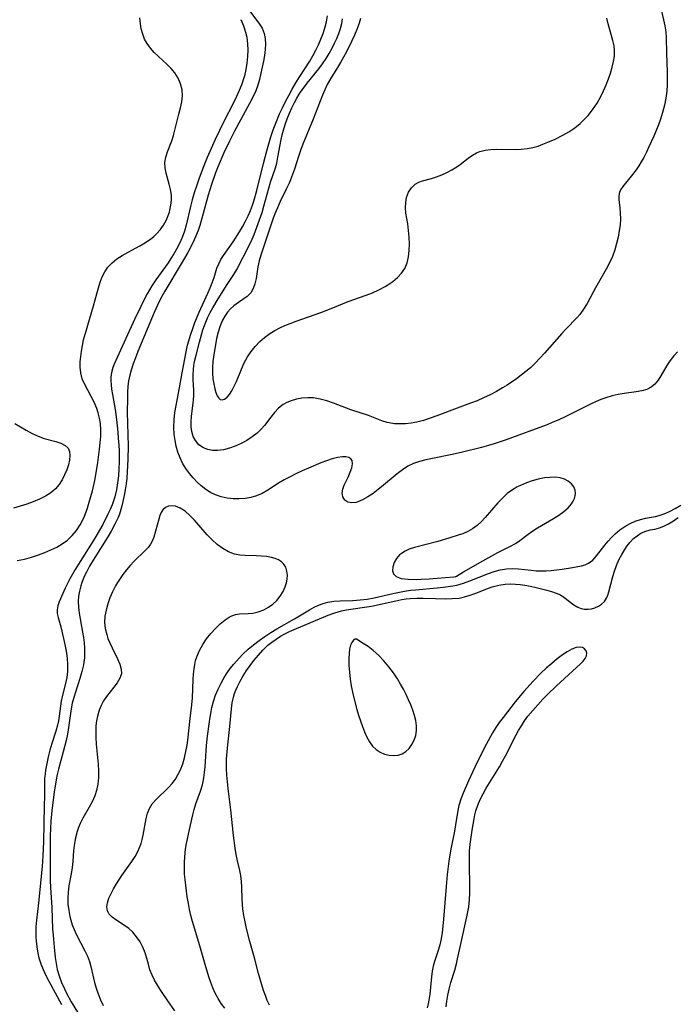
# Model space of a CAD drawing. Extents: x 1786150 to 1794352, y 2748201 to 2756403.
# Drawn here: x 1788187 to 1788361, y 2750409 to 2750670 of the extents above; entities that cross this region are included whole.
import ezdxf

# ---------------------------------------------------------------- set-up
doc = ezdxf.new("R2010")
doc.units = 0

msp = doc.modelspace()

# ---------------------------------------------------------------- linework, layer by layer
at = {"layer": 'Unknown_Line_Type', "color": 0}
for points in [[(1788245.43, 2750675.23, 44), (1788250.03, 2750669.02, 44), (1788250.84, 2750667.7, 44), (1788251.43, 2750666.31, 44), (1788251.71, 2750664.95, 44), (1788251.78, 2750663.52, 44), (1788251.69, 2750662.04, 44), (1788251.49, 2750660.51, 44), (1788251.22, 2750658.96, 44), (1788250.53, 2750655.77, 44), (1788250.13, 2750654.16, 44), (1788249.69, 2750652.65, 44), (1788249.17, 2750651.17, 44), (1788248.42, 2750649.45, 44), (1788247.56, 2750647.76, 44), (1788243.52, 2750640.42, 44), (1788242.19, 2750637.81, 44), (1788240.75, 2750634.75, 44), (1788239.23, 2750631.22, 44), (1788238.53, 2750629.44, 44), (1788237.43, 2750626.37, 44), (1788236.55, 2750623.47, 44), (1788235.25, 2750618.62, 44), (1788234.33, 2750615.45, 44), (1788233.9, 2750614.15, 44), (1788233.26, 2750612.51, 44), (1788232.52, 2750610.9, 44), (1788231.16, 2750608.3, 44), (1788229.45, 2750605.32, 44), (1788225.13, 2750598.14, 44), (1788224.39, 2750596.83, 44), (1788223.65, 2750595.4, 44), (1788222.32, 2750592.47, 44), (1788217.99, 2750582.15, 44), (1788217.34, 2750580.49, 44), (1788216.75, 2750578.83, 44), (1788216.22, 2750577.17, 44), (1788215.77, 2750575.51, 44), (1788215.53, 2750574.36, 44), (1788215.35, 2750572.88, 44), (1788215.25, 2750571.38, 44), (1788215.19, 2750569.64, 44), (1788215.17, 2750566.09, 44), (1788215.37, 2750557.03, 44), (1788215.33, 2750553.64, 44), (1788215.17, 2750550.28, 44), (1788215.03, 2750548.62, 44), (1788214.87, 2750547.06, 44), (1788214.65, 2750545.53, 44), (1788214.37, 2750543.96, 44), (1788214.03, 2750542.42, 44), (1788213.65, 2750540.93, 44), (1788213.1, 2750539.1, 44), (1788212.72, 2750538.15, 44), (1788211.88, 2750536.41, 44), (1788210.89, 2750534.59, 44), (1788209.99, 2750533.07, 44), (1788206.13, 2750526.89, 44), (1788205.2, 2750525.31, 44), (1788204.34, 2750523.72, 44), (1788203.89, 2750522.78, 44), (1788203.47, 2750521.83, 44), (1788203.13, 2750520.95, 44), (1788202.84, 2750520.06, 44), (1788202.49, 2750518.71, 44), (1788202.27, 2750517.33, 44), (1788202.19, 2750515.91, 44), (1788202.26, 2750514.4, 44), (1788202.46, 2750512.88, 44), (1788203.36, 2750507.85, 44), (1788203.58, 2750506.42, 44), (1788203.75, 2750504.99, 44), (1788203.86, 2750503.56, 44), (1788203.88, 2750502.29, 44), (1788203.82, 2750501.03, 44), (1788203.55, 2750499.19, 44), (1788203.12, 2750497.37, 44), (1788202.59, 2750495.55, 44), (1788201.42, 2750491.94, 44), (1788201, 2750490.55, 44), (1788200.62, 2750489.04, 44), (1788200.31, 2750487.51, 44), (1788199.6, 2750482.57, 44), (1788199.33, 2750480.86, 44), (1788198.99, 2750479.16, 44), (1788198.21, 2750476.1, 44), (1788196.97, 2750471.54, 44), (1788196.62, 2750470.13, 44), (1788196.32, 2750468.71, 44), (1788195.8, 2750465.45, 44), (1788195.2, 2750460.64, 44), (1788194.94, 2750457.81, 44), (1788194.82, 2750455.86, 44), (1788194.75, 2750453.9, 44), (1788194.73, 2750452.3, 44), (1788194.76, 2750442.1, 44), (1788194.82, 2750440.24, 44), (1788195.2, 2750434.89, 44), (1788195.41, 2750429.24, 44), (1788195.51, 2750427.62, 44), (1788195.8, 2750424.4, 44), (1788196.1, 2750421.7, 44), (1788196.31, 2750420.1, 44), (1788196.6, 2750418.52, 44), (1788197.11, 2750416.8, 44), (1788197.76, 2750415.1, 44), (1788198.52, 2750413.42, 44), (1788199.02, 2750412.42, 44), (1788200.35, 2750409.97, 44), (1788202.93, 2750405.62, 44)], [(1788356.54, 2750672.25, 46), (1788357.14, 2750669.92, 46), (1788357.45, 2750668.36, 46), (1788357.68, 2750666.76, 46), (1788357.81, 2750665.13, 46), (1788357.86, 2750661.1, 46), (1788358.05, 2750656.08, 46), (1788358.08, 2750654.41, 46), (1788358.06, 2750652.75, 46), (1788357.96, 2750651.08, 46), (1788357.71, 2750649.18, 46), (1788357.35, 2750647.3, 46), (1788356.88, 2750645.43, 46), (1788356.3, 2750643.6, 46), (1788355.74, 2750642.09, 46), (1788354.53, 2750639.14, 46), (1788353.26, 2750636.27, 46), (1788352.58, 2750634.87, 46), (1788351.87, 2750633.51, 46), (1788351.22, 2750632.37, 46), (1788350.54, 2750631.27, 46), (1788349.84, 2750630.22, 46), (1788348.91, 2750628.95, 46), (1788346.35, 2750625.84, 46), (1788345.73, 2750624.89, 46), (1788345.35, 2750623.94, 46), (1788345.26, 2750623.17, 46), (1788345.31, 2750622.37, 46), (1788345.57, 2750620.17, 46), (1788345.67, 2750618.73, 46), (1788345.7, 2750617.21, 46), (1788345.61, 2750615.64, 46), (1788345.39, 2750614.12, 46), (1788345.06, 2750612.43, 46), (1788344.67, 2750610.72, 46), (1788344.18, 2750609, 46), (1788343.56, 2750607.31, 46), (1788342.79, 2750605.6, 46), (1788341.91, 2750603.92, 46), (1788339.06, 2750598.97, 46), (1788336.86, 2750594.87, 46), (1788335.94, 2750593.32, 46), (1788334.93, 2750591.9, 46), (1788334.15, 2750591.02, 46), (1788331.34, 2750588.14, 46), (1788330.2, 2750586.9, 46), (1788325.6, 2750581.65, 46), (1788324.41, 2750580.34, 46), (1788323.17, 2750579.07, 46), (1788321.89, 2750577.84, 46), (1788320.69, 2750576.81, 46), (1788319.45, 2750575.83, 46), (1788318.18, 2750574.89, 46), (1788315.7, 2750573.22, 46), (1788314.51, 2750572.49, 46), (1788312.87, 2750571.54, 46), (1788311.19, 2750570.66, 46), (1788309.49, 2750569.84, 46), (1788307.75, 2750569.09, 46), (1788305.99, 2750568.41, 46), (1788302.45, 2750567.13, 46), (1788297.11, 2750565.09, 46), (1788295.35, 2750564.45, 46), (1788293.59, 2750563.88, 46), (1788291.82, 2750563.43, 46), (1788290.32, 2750563.17, 46), (1788288.83, 2750563.01, 46), (1788287.36, 2750562.96, 46), (1788285.92, 2750563.02, 46), (1788284.53, 2750563.21, 46), (1788283.95, 2750563.33, 46), (1788282.51, 2750563.77, 46), (1788279.03, 2750565.16, 46), (1788274.37, 2750566.67, 46), (1788269.72, 2750568.43, 46), (1788267.97, 2750569.04, 46), (1788266.21, 2750569.53, 46), (1788264.46, 2750569.83, 46), (1788262.93, 2750569.88, 46), (1788261.41, 2750569.75, 46), (1788259.93, 2750569.47, 46), (1788258.52, 2750569.06, 46), (1788257.42, 2750568.63, 46), (1788256.41, 2750568.08, 46), (1788255.24, 2750567.15, 46), (1788254.17, 2750566.02, 46), (1788253.17, 2750564.78, 46), (1788251.46, 2750562.56, 46), (1788250.69, 2750561.67, 46), (1788249.51, 2750560.54, 46), (1788248.2, 2750559.51, 46), (1788246.8, 2750558.59, 46), (1788245.32, 2750557.78, 46), (1788243.77, 2750557.07, 46), (1788242.19, 2750556.51, 46), (1788240.61, 2750556.11, 46), (1788239.05, 2750555.91, 46), (1788237.73, 2750555.93, 46), (1788236.48, 2750556.15, 46), (1788235.33, 2750556.58, 46), (1788234.14, 2750557.41, 46), (1788233.2, 2750558.53, 46), (1788232.62, 2750559.66, 46), (1788232.24, 2750560.92, 46), (1788232.07, 2750562.2, 46), (1788232.05, 2750563.54, 46), (1788232.15, 2750564.95, 46), (1788232.72, 2750569.23, 46), (1788232.81, 2750570.58, 46), (1788232.79, 2750571.92, 46), (1788232.62, 2750574.6, 46), (1788232.59, 2750575.95, 46), (1788232.66, 2750577.36, 46), (1788232.78, 2750578.41, 46), (1788232.95, 2750579.45, 46), (1788233.36, 2750581.19, 46), (1788234.32, 2750584.63, 46), (1788235.17, 2750587.85, 46), (1788235.58, 2750589.04, 46), (1788236.5, 2750591.19, 46), (1788237.14, 2750592.44, 46), (1788237.82, 2750593.67, 46), (1788239.26, 2750596.08, 46), (1788240.73, 2750598.45, 46), (1788241.46, 2750599.58, 46), (1788243.41, 2750602.47, 46), (1788244.16, 2750603.81, 46), (1788247.51, 2750610.38, 46), (1788248.21, 2750611.89, 46), (1788248.72, 2750613.11, 46), (1788249.84, 2750615.99, 46), (1788250.84, 2750618.94, 46), (1788251.33, 2750620.57, 46), (1788253.1, 2750626.91, 46), (1788254.36, 2750630.79, 46), (1788254.72, 2750632.02, 46), (1788255.06, 2750633.53, 46), (1788255.87, 2750638.22, 46), (1788256.15, 2750639.49, 46), (1788256.49, 2750640.76, 46), (1788256.96, 2750642.26, 46), (1788257.49, 2750643.74, 46), (1788258.07, 2750645.21, 46), (1788258.72, 2750646.65, 46), (1788259.43, 2750648.07, 46), (1788260.03, 2750649.15, 46), (1788260.67, 2750650.21, 46), (1788261.22, 2750651.04, 46), (1788261.79, 2750651.85, 46), (1788262.79, 2750653.16, 46), (1788265.9, 2750656.99, 46), (1788266.88, 2750658.31, 46), (1788267.77, 2750659.65, 46), (1788268.6, 2750661.02, 46), (1788269.36, 2750662.42, 46), (1788270, 2750663.72, 46), (1788270.6, 2750665.03, 46), (1788271.13, 2750666.35, 46), (1788271.59, 2750667.67, 46), (1788271.94, 2750668.93, 46), (1788272.18, 2750670.19, 46)], [(1788186.02, 2750526.77, 48), (1788187.93, 2750527.17, 48), (1788189.81, 2750527.68, 48), (1788191.66, 2750528.28, 48), (1788193.32, 2750528.9, 48), (1788194.94, 2750529.58, 48), (1788196.49, 2750530.34, 48), (1788197.96, 2750531.2, 48), (1788199.32, 2750532.18, 48), (1788200.59, 2750533.38, 48), (1788201.71, 2750534.73, 48), (1788202.68, 2750536.2, 48), (1788203.29, 2750537.35, 48), (1788203.83, 2750538.55, 48), (1788204.52, 2750540.37, 48), (1788205.12, 2750542.23, 48), (1788205.96, 2750545.28, 48), (1788206.54, 2750547.96, 48), (1788206.81, 2750549.48, 48), (1788207.34, 2750552.77, 48), (1788207.83, 2750556.25, 48), (1788208.01, 2750557.98, 48), (1788208.13, 2750559.7, 48), (1788208.16, 2750561.39, 48), (1788208.06, 2750563.06, 48), (1788207.84, 2750564.5, 48), (1788207.5, 2750565.9, 48), (1788207.12, 2750567.05, 48), (1788206.4, 2750568.69, 48), (1788203.93, 2750573.37, 48), (1788203.27, 2750574.91, 48), (1788202.85, 2750576.47, 48), (1788202.71, 2750577.99, 48), (1788202.73, 2750579.36, 48), (1788202.84, 2750580.78, 48), (1788203.03, 2750582.23, 48), (1788203.29, 2750583.71, 48), (1788203.61, 2750585.2, 48), (1788204.08, 2750586.98, 48), (1788206.22, 2750594.18, 48), (1788207.51, 2750598.94, 48), (1788207.98, 2750600.46, 48), (1788208.54, 2750601.9, 48), (1788209.21, 2750603.25, 48), (1788210.03, 2750604.47, 48), (1788211.14, 2750605.62, 48), (1788212.44, 2750606.63, 48), (1788213.86, 2750607.54, 48), (1788215.37, 2750608.4, 48), (1788218.45, 2750610.07, 48), (1788219.95, 2750610.95, 48), (1788221.36, 2750611.92, 48), (1788222.23, 2750612.61, 48), (1788223.02, 2750613.36, 48), (1788223.88, 2750614.34, 48), (1788224.73, 2750615.53, 48), (1788225.45, 2750616.79, 48), (1788226.03, 2750618.11, 48), (1788226.32, 2750618.99, 48), (1788226.47, 2750619.58, 48), (1788226.73, 2750620.88, 48), (1788226.86, 2750622.19, 48), (1788226.85, 2750623.49, 48), (1788226.63, 2750624.99, 48), (1788226.26, 2750626.46, 48), (1788225.47, 2750629.34, 48), (1788225.2, 2750630.75, 48), (1788225.15, 2750632.13, 48), (1788225.39, 2750633.56, 48), (1788225.85, 2750634.98, 48), (1788226.99, 2750637.94, 48), (1788227.42, 2750639.3, 48), (1788227.8, 2750640.71, 48), (1788228.85, 2750644.99, 48), (1788229.29, 2750646.64, 48), (1788229.65, 2750648.25, 48), (1788229.82, 2750649.85, 48), (1788229.68, 2750651.43, 48), (1788229.27, 2750652.98, 48), (1788228.61, 2750654.48, 48), (1788227.73, 2750655.89, 48), (1788226.77, 2750657.04, 48), (1788225.7, 2750658.13, 48), (1788223.43, 2750660.23, 48), (1788222.32, 2750661.3, 48), (1788221.3, 2750662.42, 48), (1788220.41, 2750663.62, 48), (1788219.75, 2750664.85, 48), (1788219.25, 2750666.15, 48), (1788218.87, 2750667.51, 48), (1788218.63, 2750668.91, 48), (1788218.48, 2750670.49, 48)], [(1788245.24, 2750670.03, 46), (1788245.94, 2750668.36, 46), (1788246.5, 2750666.65, 46), (1788246.81, 2750665.36, 46), (1788246.94, 2750664.47, 46), (1788247.02, 2750663.55, 46), (1788247.07, 2750661.88, 46), (1788247, 2750660.19, 46), (1788246.82, 2750658.48, 46), (1788246.54, 2750656.77, 46), (1788246.16, 2750655.08, 46), (1788245.86, 2750654.07, 46), (1788245.45, 2750652.9, 46), (1788244.79, 2750651.25, 46), (1788244.05, 2750649.62, 46), (1788243.26, 2750648, 46), (1788240.76, 2750643.05, 46), (1788238.46, 2750638.28, 46), (1788237.01, 2750635.07, 46), (1788236.31, 2750633.45, 46), (1788235.24, 2750630.86, 46), (1788234.08, 2750627.75, 46), (1788233.46, 2750625.93, 46), (1788232.89, 2750624.1, 46), (1788232.37, 2750622.26, 46), (1788231.93, 2750620.54, 46), (1788230.75, 2750615.54, 46), (1788230.32, 2750613.99, 46), (1788229.71, 2750612.31, 46), (1788229.01, 2750610.76, 46), (1788228.21, 2750609.23, 46), (1788227.5, 2750607.99, 46), (1788226.74, 2750606.77, 46), (1788225.95, 2750605.57, 46), (1788222.73, 2750601.08, 46), (1788221.71, 2750599.54, 46), (1788220.44, 2750597.36, 46), (1788219.56, 2750595.69, 46), (1788218.72, 2750594.01, 46), (1788217.09, 2750590.59, 46), (1788212.92, 2750581.47, 46), (1788211.71, 2750578.74, 46), (1788211.37, 2750577.87, 46), (1788211.07, 2750576.95, 46), (1788210.88, 2750576.01, 46), (1788210.8, 2750575.2, 46), (1788210.81, 2750574.36, 46), (1788210.88, 2750573.28, 46), (1788211.02, 2750572.16, 46), (1788211.25, 2750570.72, 46), (1788211.93, 2750566.74, 46), (1788212.29, 2750564.1, 46), (1788212.65, 2750560.79, 46), (1788212.8, 2750559.12, 46), (1788212.91, 2750557.45, 46), (1788212.98, 2750555.77, 46), (1788212.99, 2750552.97, 46), (1788212.93, 2750551.07, 46), (1788212.81, 2750549.19, 46), (1788212.61, 2750547.32, 46), (1788212.31, 2750545.49, 46), (1788211.9, 2750543.69, 46), (1788211.56, 2750542.59, 46), (1788211.17, 2750541.51, 46), (1788210.62, 2750540.26, 46), (1788210.03, 2750539.02, 46), (1788208.69, 2750536.37, 46), (1788207.84, 2750534.79, 46), (1788206.89, 2750533.17, 46), (1788205.91, 2750531.57, 46), (1788202.22, 2750525.82, 46), (1788201.38, 2750524.44, 46), (1788199.97, 2750521.91, 46), (1788198.74, 2750519.44, 46), (1788197.12, 2750515.85, 46), (1788196.75, 2750514.8, 46), (1788196.57, 2750513.77, 46), (1788196.63, 2750512.77, 46), (1788196.85, 2750511.72, 46), (1788197.55, 2750509.21, 46), (1788198.33, 2750506.18, 46), (1788198.68, 2750504.58, 46), (1788199.01, 2750502.78, 46), (1788199.25, 2750500.97, 46), (1788199.37, 2750499.16, 46), (1788199.33, 2750497.37, 46), (1788199.13, 2750495.79, 46), (1788198.8, 2750494.24, 46), (1788197.93, 2750490.77, 46), (1788197.7, 2750489.55, 46), (1788197.18, 2750485.55, 46), (1788196.98, 2750484.37, 46), (1788196.71, 2750483.19, 46), (1788196.25, 2750481.62, 46), (1788195.21, 2750478.33, 46), (1788194.71, 2750476.59, 46), (1788194.26, 2750474.82, 46), (1788193.87, 2750473.04, 46), (1788193.54, 2750471.25, 46), (1788193.4, 2750470.21, 46), (1788193.3, 2750469.17, 46), (1788193.23, 2750467.6, 46), (1788193.24, 2750464.43, 46), (1788193.21, 2750461.94, 46), (1788192.96, 2750452.28, 46), (1788192.81, 2750448.57, 46), (1788192.6, 2750445.81, 46), (1788191.64, 2750436.19, 46), (1788191.11, 2750431.59, 46), (1788190.97, 2750429.78, 46), (1788190.97, 2750428.12, 46), (1788191, 2750427.13, 46), (1788191.06, 2750426.14, 46), (1788191.23, 2750424.51, 46), (1788191.5, 2750422.88, 46), (1788191.79, 2750421.64, 46), (1788192.29, 2750420.06, 46), (1788192.92, 2750418.5, 46), (1788193.65, 2750416.95, 46), (1788194.43, 2750415.42, 46), (1788197.8, 2750409.29, 46)], [(1788360.85, 2750582.02, 44), (1788359.83, 2750580.98, 44), (1788358.87, 2750579.76, 44), (1788358.01, 2750578.43, 44), (1788356.42, 2750575.71, 44), (1788355.67, 2750574.55, 44), (1788354.85, 2750573.52, 44), (1788353.88, 2750572.69, 44), (1788352.7, 2750572.1, 44), (1788351.35, 2750571.71, 44), (1788349.89, 2750571.46, 44), (1788346.73, 2750571.04, 44), (1788345.12, 2750570.76, 44), (1788343.49, 2750570.38, 44), (1788341.88, 2750569.9, 44), (1788340.5, 2750569.38, 44), (1788339.13, 2750568.79, 44), (1788337.77, 2750568.15, 44), (1788331.09, 2750564.83, 44), (1788329.38, 2750564.04, 44), (1788327.84, 2750563.38, 44), (1788326.27, 2750562.75, 44), (1788323.11, 2750561.56, 44), (1788318.8, 2750560, 44), (1788315.48, 2750558.76, 44), (1788312.3, 2750557.68, 44), (1788310.74, 2750557.2, 44), (1788308.93, 2750556.7, 44), (1788303.92, 2750555.44, 44), (1788301.17, 2750554.82, 44), (1788295.92, 2750553.81, 44), (1788294.21, 2750553.44, 44), (1788292.55, 2750552.99, 44), (1788290.96, 2750552.44, 44), (1788289.44, 2750551.73, 44), (1788288, 2750550.82, 44), (1788286.63, 2750549.76, 44), (1788283.02, 2750546.74, 44), (1788281.62, 2750545.62, 44), (1788280.22, 2750544.57, 44), (1788278.83, 2750543.63, 44), (1788277.47, 2750542.86, 44), (1788276.16, 2750542.31, 44), (1788275.72, 2750542.19, 44), (1788274.54, 2750542.05, 44), (1788273.53, 2750542.25, 44), (1788272.73, 2750542.81, 44), (1788272.22, 2750543.66, 44), (1788272.06, 2750544.68, 44), (1788272.23, 2750545.67, 44), (1788272.61, 2750546.71, 44), (1788273.65, 2750548.89, 44), (1788274.2, 2750550.14, 44), (1788274.6, 2750551.33, 44), (1788274.79, 2750552.4, 44), (1788274.66, 2750553.28, 44), (1788274.38, 2750553.69, 44), (1788273.84, 2750554.06, 44), (1788273.06, 2750554.25, 44), (1788272.12, 2750554.26, 44), (1788270.84, 2750554.06, 44), (1788269.43, 2750553.69, 44), (1788267.92, 2750553.19, 44), (1788266.36, 2750552.61, 44), (1788263.11, 2750551.26, 44), (1788261.45, 2750550.53, 44), (1788259.81, 2750549.76, 44), (1788258.25, 2750548.96, 44), (1788256.73, 2750548.12, 44), (1788255.24, 2750547.23, 44), (1788252.33, 2750545.39, 44), (1788250.87, 2750544.57, 44), (1788249.38, 2750543.91, 44), (1788247.87, 2750543.47, 44), (1788246.33, 2750543.21, 44), (1788244.75, 2750543.11, 44), (1788243.16, 2750543.15, 44), (1788241.59, 2750543.33, 44), (1788240.04, 2750543.66, 44), (1788238.55, 2750544.16, 44), (1788237.23, 2750544.81, 44), (1788235.97, 2750545.61, 44), (1788234.77, 2750546.52, 44), (1788233.64, 2750547.54, 44), (1788232.58, 2750548.65, 44), (1788231.6, 2750549.82, 44), (1788230.65, 2750551.15, 44), (1788229.82, 2750552.56, 44), (1788229.14, 2750554, 44), (1788228.58, 2750555.5, 44), (1788228.14, 2750557.03, 44), (1788227.81, 2750558.6, 44), (1788227.6, 2750560.19, 44), (1788227.52, 2750562.11, 44), (1788227.59, 2750564.03, 44), (1788227.78, 2750565.95, 44), (1788228.07, 2750567.84, 44), (1788229.03, 2750572.55, 44), (1788229.7, 2750576.5, 44), (1788230.74, 2750582, 44), (1788231.14, 2750583.82, 44), (1788231.96, 2750586.7, 44), (1788232.49, 2750588.24, 44), (1788233.08, 2750589.78, 44), (1788234.21, 2750592.5, 44), (1788236.5, 2750597.55, 44), (1788237.1, 2750598.95, 44), (1788237.65, 2750600.34, 44), (1788238.13, 2750601.71, 44), (1788238.9, 2750604.18, 44), (1788239.37, 2750605.35, 44), (1788239.97, 2750606.46, 44), (1788240.68, 2750607.56, 44), (1788243.16, 2750611.12, 44), (1788244.88, 2750613.77, 44), (1788245.71, 2750615.17, 44), (1788246.49, 2750616.61, 44), (1788247.15, 2750618, 44), (1788247.75, 2750619.42, 44), (1788248.29, 2750620.87, 44), (1788248.65, 2750621.93, 44), (1788249.47, 2750624.78, 44), (1788251.25, 2750631.9, 44), (1788252.12, 2750635.28, 44), (1788252.63, 2750637.11, 44), (1788253.19, 2750638.95, 44), (1788253.81, 2750640.78, 44), (1788254.48, 2750642.59, 44), (1788255.47, 2750645, 44), (1788256.23, 2750646.67, 44), (1788257.03, 2750648.31, 44), (1788257.89, 2750649.94, 44), (1788258.78, 2750651.54, 44), (1788259.79, 2750653.24, 44), (1788260.83, 2750654.9, 44), (1788263.46, 2750659.01, 44), (1788264.29, 2750660.44, 44), (1788265.05, 2750661.88, 44), (1788265.76, 2750663.35, 44), (1788266.4, 2750664.82, 44), (1788266.98, 2750666.29, 44), (1788267.58, 2750668.09, 44), (1788267.9, 2750669.38, 44), (1788268.13, 2750670.99, 44)], [(1788276.88, 2750670.26, 48), (1788276.54, 2750669.05, 48), (1788276.11, 2750667.84, 48), (1788275.29, 2750665.85, 48), (1788274.63, 2750664.39, 48), (1788273.19, 2750661.49, 48), (1788271.62, 2750658.64, 48), (1788270.85, 2750657.34, 48), (1788268.98, 2750654.31, 48), (1788268.11, 2750652.77, 48), (1788267.44, 2750651.4, 48), (1788266.84, 2750650, 48), (1788264.34, 2750643.66, 48), (1788261.63, 2750636.98, 48), (1788261.01, 2750635.34, 48), (1788260.45, 2750633.71, 48), (1788259.4, 2750630.39, 48), (1788258.35, 2750627.59, 48), (1788257.99, 2750626.69, 48), (1788257.25, 2750625.07, 48), (1788255.66, 2750621.83, 48), (1788254.89, 2750620.17, 48), (1788254.22, 2750618.54, 48), (1788253.6, 2750616.89, 48), (1788252.51, 2750613.74, 48), (1788250.54, 2750607.67, 48), (1788250.11, 2750606.15, 48), (1788249.77, 2750604.57, 48), (1788249.25, 2750601.49, 48), (1788248.93, 2750600.06, 48), (1788248.5, 2750598.77, 48), (1788247.87, 2750597.66, 48), (1788246.93, 2750596.72, 48), (1788245.79, 2750595.93, 48), (1788244.57, 2750595.14, 48), (1788243.35, 2750594.25, 48), (1788242.46, 2750593.39, 48), (1788241.7, 2750592.5, 48), (1788241.01, 2750591.52, 48), (1788240.4, 2750590.45, 48), (1788239.73, 2750588.9, 48), (1788239.2, 2750587.25, 48), (1788238.79, 2750585.55, 48), (1788237.95, 2750580.7, 48), (1788237.79, 2750579.45, 48), (1788237.7, 2750577.91, 48), (1788237.73, 2750576.4, 48), (1788237.84, 2750574.93, 48), (1788238.04, 2750573.55, 48), (1788238.32, 2750572.28, 48), (1788238.63, 2750571.31, 48), (1788239, 2750570.38, 48), (1788239.36, 2750569.76, 48), (1788239.78, 2750569.4, 48), (1788240.31, 2750569.33, 48), (1788240.93, 2750569.55, 48), (1788241.57, 2750570.02, 48), (1788242.2, 2750570.75, 48), (1788242.8, 2750571.67, 48), (1788243.37, 2750572.74, 48), (1788244.04, 2750574.22, 48), (1788245.38, 2750577.47, 48), (1788246.13, 2750579.12, 48), (1788246.99, 2750580.72, 48), (1788247.95, 2750582.14, 48), (1788249.04, 2750583.48, 48), (1788250.24, 2750584.73, 48), (1788251.53, 2750585.87, 48), (1788252.93, 2750586.9, 48), (1788254.19, 2750587.67, 48), (1788255.51, 2750588.35, 48), (1788256.87, 2750588.97, 48), (1788258.27, 2750589.55, 48), (1788259.88, 2750590.16, 48), (1788266.41, 2750592.44, 48), (1788268.01, 2750593.04, 48), (1788269.58, 2750593.67, 48), (1788273.18, 2750595.2, 48), (1788274.9, 2750595.83, 48), (1788278.39, 2750597.01, 48), (1788280.11, 2750597.69, 48), (1788281.78, 2750598.46, 48), (1788283.39, 2750599.31, 48), (1788284.13, 2750599.75, 48), (1788285.49, 2750600.69, 48), (1788286.72, 2750601.72, 48), (1788287.78, 2750602.86, 48), (1788288.63, 2750604.13, 48), (1788289.24, 2750605.61, 48), (1788289.61, 2750607.21, 48), (1788289.8, 2750608.9, 48), (1788289.85, 2750610.64, 48), (1788289.79, 2750612.4, 48), (1788289.64, 2750614.15, 48), (1788289.41, 2750615.88, 48), (1788288.94, 2750618.76, 48), (1788288.81, 2750620.14, 48), (1788288.86, 2750621.56, 48), (1788289.11, 2750622.91, 48), (1788289.63, 2750624.3, 48), (1788290.38, 2750625.49, 48), (1788291.37, 2750626.42, 48), (1788292.3, 2750626.93, 48), (1788293.34, 2750627.31, 48), (1788295.65, 2750627.95, 48), (1788297.01, 2750628.39, 48), (1788298.39, 2750628.92, 48), (1788299.76, 2750629.53, 48), (1788301.09, 2750630.21, 48), (1788302.37, 2750630.99, 48), (1788303.3, 2750631.64, 48), (1788305.44, 2750633.33, 48), (1788306.51, 2750634.1, 48), (1788307.64, 2750634.75, 48), (1788308.47, 2750635.1, 48), (1788309.88, 2750635.45, 48), (1788311.37, 2750635.63, 48), (1788312.93, 2750635.68, 48), (1788317.8, 2750635.61, 48), (1788319.44, 2750635.66, 48), (1788321.07, 2750635.83, 48), (1788322.5, 2750636.11, 48), (1788323.9, 2750636.52, 48), (1788325.2, 2750636.99, 48), (1788326.48, 2750637.53, 48), (1788328.39, 2750638.38, 48), (1788330.43, 2750639.37, 48), (1788332.05, 2750640.28, 48), (1788333.59, 2750641.32, 48), (1788335.04, 2750642.49, 48), (1788336.12, 2750643.52, 48), (1788337.13, 2750644.63, 48), (1788338.33, 2750646.1, 48), (1788338.95, 2750646.96, 48), (1788339.52, 2750647.85, 48), (1788340.51, 2750649.6, 48), (1788341.25, 2750651.13, 48), (1788341.91, 2750652.7, 48), (1788342.51, 2750654.27, 48), (1788343.04, 2750655.84, 48), (1788343.49, 2750657.39, 48), (1788343.86, 2750658.92, 48), (1788344.09, 2750660.31, 48), (1788344.16, 2750661.69, 48), (1788344.01, 2750663.08, 48), (1788343.69, 2750664.48, 48), (1788342.48, 2750668.83, 48), (1788342.12, 2750670.34, 48)], [(1788185.39, 2750563.03, 48), (1788188.42, 2750561.28, 48), (1788190, 2750560.43, 48), (1788191.62, 2750559.69, 48), (1788193.2, 2750559.13, 48), (1788196.24, 2750558.27, 48), (1788197.58, 2750557.82, 48), (1788198.7, 2750557.26, 48), (1788199.5, 2750556.51, 48), (1788199.89, 2750555.61, 48), (1788199.99, 2750554.55, 48), (1788199.87, 2750553.35, 48), (1788199.58, 2750552.08, 48), (1788199.15, 2750550.77, 48), (1788198.59, 2750549.44, 48), (1788197.92, 2750548.15, 48), (1788197.11, 2750546.92, 48), (1788196.15, 2750545.8, 48), (1788194.9, 2750544.75, 48), (1788193.48, 2750543.85, 48), (1788191.94, 2750543.06, 48), (1788190.3, 2750542.37, 48), (1788188.58, 2750541.74, 48), (1788186.82, 2750541.19, 48), (1788185.02, 2750540.69, 48)], [(1788302.09, 2750522.49, 42), (1788302.31, 2750522.66, 42), (1788304.18, 2750523.8, 42), (1788309.28, 2750526.72, 42), (1788313.25, 2750528.89, 42), (1788316.62, 2750530.62, 42), (1788317.92, 2750531.33, 42), (1788319.09, 2750532.11, 42), (1788321.32, 2750533.79, 42), (1788322.48, 2750534.62, 42), (1788323.79, 2750535.45, 42), (1788327.99, 2750537.89, 42), (1788329.39, 2750538.79, 42), (1788330.69, 2750539.73, 42), (1788331.83, 2750540.73, 42), (1788332.77, 2750541.79, 42), (1788333.21, 2750542.48, 42), (1788333.53, 2750543.19, 42), (1788333.71, 2750543.89, 42), (1788333.78, 2750544.57, 42), (1788333.69, 2750545.44, 42), (1788333.33, 2750546.33, 42), (1788332.71, 2750547.13, 42), (1788331.89, 2750547.81, 42), (1788330.9, 2750548.33, 42), (1788329.71, 2750548.67, 42), (1788328.4, 2750548.82, 42), (1788327.01, 2750548.81, 42), (1788325.58, 2750548.66, 42), (1788323.97, 2750548.33, 42), (1788322.38, 2750547.88, 42), (1788320.8, 2750547.32, 42), (1788319.28, 2750546.69, 42), (1788318.4, 2750546.27, 42), (1788317.55, 2750545.8, 42), (1788316.63, 2750545.19, 42), (1788315.75, 2750544.49, 42), (1788314.5, 2750543.33, 42), (1788313.29, 2750542.08, 42), (1788309.87, 2750538.16, 42), (1788308.84, 2750537.05, 42), (1788307.75, 2750536.05, 42), (1788306.56, 2750535.19, 42), (1788305.29, 2750534.47, 42), (1788303.97, 2750533.89, 42), (1788303.05, 2750533.56, 42), (1788300.3, 2750532.68, 42), (1788297.38, 2750531.84, 42), (1788291.22, 2750530.25, 42), (1788289.76, 2750529.76, 42), (1788288.68, 2750529.27, 42), (1788287.71, 2750528.67, 42), (1788287.25, 2750528.29, 42), (1788286.41, 2750527.33, 42), (1788285.81, 2750526.26, 42), (1788285.47, 2750525.16, 42), (1788285.41, 2750524.1, 42), (1788285.64, 2750523.24, 42), (1788286.31, 2750522.55, 42), (1788287.66, 2750522.06, 42), (1788289.49, 2750521.84, 42), (1788291.64, 2750521.8, 42), (1788293, 2750521.83, 42), (1788295.11, 2750521.94, 42), (1788297.15, 2750522.09, 42), (1788301.59, 2750522.5, 42), (1788302.09, 2750522.52, 42), (1788302.09, 2750522.49, 42)], [(1788240.96, 2750408.27, 44), (1788240.04, 2750409.55, 44), (1788239.2, 2750410.87, 44), (1788238.45, 2750412.23, 44), (1788237.81, 2750413.65, 44), (1788237.25, 2750415.11, 44), (1788236.75, 2750416.6, 44), (1788235.77, 2750419.83, 44), (1788234.36, 2750424.76, 44), (1788232.46, 2750431.19, 44), (1788232.03, 2750432.78, 44), (1788231.64, 2750434.36, 44), (1788231.33, 2750435.95, 44), (1788231.06, 2750437.76, 44), (1788230.49, 2750442.37, 44), (1788230.35, 2750443.78, 44), (1788230.28, 2750445.31, 44), (1788230.28, 2750446.85, 44), (1788230.37, 2750448.39, 44), (1788230.62, 2750450.42, 44), (1788230.88, 2750451.91, 44), (1788231.83, 2750456.41, 44), (1788232.52, 2750459.44, 44), (1788232.9, 2750460.92, 44), (1788233.34, 2750462.37, 44), (1788234.54, 2750465.69, 44), (1788235.06, 2750467.37, 44), (1788235.28, 2750468.3, 44), (1788235.45, 2750469.25, 44), (1788235.64, 2750470.69, 44), (1788235.77, 2750472.17, 44), (1788236.03, 2750476.38, 44), (1788236.14, 2750477.74, 44), (1788236.34, 2750479.58, 44), (1788237.03, 2750484.8, 44), (1788237.26, 2750486.32, 44), (1788237.56, 2750487.84, 44), (1788238.01, 2750489.51, 44), (1788238.56, 2750491.15, 44), (1788239.22, 2750492.76, 44), (1788239.98, 2750494.33, 44), (1788240.83, 2750495.85, 44), (1788241.61, 2750497.04, 44), (1788242.44, 2750498.2, 44), (1788243.33, 2750499.33, 44), (1788244.77, 2750500.98, 44), (1788245.79, 2750502.04, 44), (1788247.16, 2750503.3, 44), (1788248.6, 2750504.5, 44), (1788250.08, 2750505.63, 44), (1788251.61, 2750506.72, 44), (1788253.17, 2750507.76, 44), (1788254.76, 2750508.74, 44), (1788259.4, 2750511.39, 44), (1788263.38, 2750513.73, 44), (1788264.63, 2750514.41, 44), (1788265.81, 2750514.97, 44), (1788267.03, 2750515.43, 44), (1788268.26, 2750515.77, 44), (1788269.85, 2750516.03, 44), (1788271.48, 2750516.13, 44), (1788274.82, 2750516.21, 44), (1788275.82, 2750516.26, 44), (1788276.82, 2750516.35, 44), (1788278.67, 2750516.58, 44), (1788280.52, 2750516.92, 44), (1788285.5, 2750518.04, 44), (1788288.59, 2750518.67, 44), (1788290.14, 2750518.91, 44), (1788291.44, 2750519.05, 44), (1788297.19, 2750519.54, 44), (1788298.74, 2750519.72, 44), (1788301.33, 2750520.08, 44), (1788302.38, 2750520.29, 44), (1788304.13, 2750520.78, 44), (1788305.87, 2750521.41, 44), (1788310.74, 2750523.36, 44), (1788312.32, 2750523.9, 44), (1788313.91, 2750524.33, 44), (1788315.52, 2750524.59, 44), (1788317.13, 2750524.64, 44), (1788318.76, 2750524.55, 44), (1788322.06, 2750524.21, 44), (1788323.39, 2750524.1, 44), (1788324.73, 2750524.05, 44), (1788326.03, 2750524.07, 44), (1788327.33, 2750524.14, 44), (1788328.81, 2750524.29, 44), (1788330.26, 2750524.47, 44), (1788333.03, 2750524.92, 44), (1788335.37, 2750525.38, 44), (1788336.36, 2750525.65, 44), (1788337.25, 2750526.06, 44), (1788338.36, 2750526.92, 44), (1788339.37, 2750528.04, 44), (1788341.58, 2750530.88, 44), (1788342.43, 2750531.92, 44), (1788343.33, 2750532.92, 44), (1788344.29, 2750533.87, 44), (1788345.55, 2750534.91, 44), (1788346.89, 2750535.82, 44), (1788348.29, 2750536.61, 44), (1788349.63, 2750537.21, 44), (1788351, 2750537.68, 44), (1788352.33, 2750537.99, 44), (1788354.99, 2750538.45, 44), (1788355.94, 2750538.67, 44), (1788357.32, 2750539.14, 44), (1788358.7, 2750539.76, 44), (1788360.21, 2750540.56, 44), (1788361.72, 2750541.46, 44)], [(1788227.77, 2750407.55, 42), (1788225.9, 2750410.25, 42), (1788224.09, 2750412.98, 42), (1788223.21, 2750414.34, 42), (1788222.41, 2750415.7, 42), (1788221.72, 2750417.05, 42), (1788221.17, 2750418.4, 42), (1788220.75, 2750419.9, 42), (1788220.38, 2750421.42, 42), (1788219.9, 2750422.92, 42), (1788219.28, 2750424.41, 42), (1788218.54, 2750425.85, 42), (1788217.65, 2750427.2, 42), (1788216.62, 2750428.4, 42), (1788215.55, 2750429.34, 42), (1788214.41, 2750430.17, 42), (1788212.16, 2750431.66, 42), (1788211.18, 2750432.4, 42), (1788210.4, 2750433.19, 42), (1788209.9, 2750434.07, 42), (1788209.77, 2750435.07, 42), (1788209.93, 2750436.18, 42), (1788210.32, 2750437.37, 42), (1788210.88, 2750438.61, 42), (1788211.55, 2750439.9, 42), (1788212.32, 2750441.22, 42), (1788213.71, 2750443.42, 42), (1788216.39, 2750447.15, 42), (1788217.23, 2750448.41, 42), (1788217.96, 2750449.72, 42), (1788218.44, 2750450.78, 42), (1788218.84, 2750451.88, 42), (1788219.15, 2750452.96, 42), (1788219.41, 2750454.04, 42), (1788220.17, 2750458.49, 42), (1788220.52, 2750459.87, 42), (1788221.04, 2750461.15, 42), (1788221.8, 2750462.35, 42), (1788222.75, 2750463.46, 42), (1788226.04, 2750466.7, 42), (1788227.01, 2750467.79, 42), (1788227.9, 2750468.95, 42), (1788228.68, 2750470.2, 42), (1788229.28, 2750471.42, 42), (1788229.87, 2750472.96, 42), (1788230.34, 2750474.57, 42), (1788230.71, 2750476.23, 42), (1788231, 2750477.92, 42), (1788231.17, 2750479.24, 42), (1788231.8, 2750484.94, 42), (1788232.26, 2750488.59, 42), (1788232.43, 2750490.41, 42), (1788232.62, 2750495.31, 42), (1788232.73, 2750496.73, 42), (1788232.88, 2750498.14, 42), (1788233.05, 2750499.24, 42), (1788233.27, 2750500.32, 42), (1788233.56, 2750501.29, 42), (1788234.26, 2750502.95, 42), (1788235.15, 2750504.54, 42), (1788236.17, 2750506.05, 42), (1788237.3, 2750507.49, 42), (1788238.5, 2750508.83, 42), (1788239.76, 2750510.04, 42), (1788241.07, 2750511.1, 42), (1788242.41, 2750511.93, 42), (1788243.78, 2750512.47, 42), (1788244.9, 2750512.66, 42), (1788247.2, 2750512.75, 42), (1788248.38, 2750512.85, 42), (1788249.84, 2750513.19, 42), (1788251.29, 2750513.75, 42), (1788252.55, 2750514.42, 42), (1788253.72, 2750515.25, 42), (1788254.75, 2750516.23, 42), (1788255.65, 2750517.34, 42), (1788256.41, 2750518.55, 42), (1788256.99, 2750519.81, 42), (1788257.32, 2750520.84, 42), (1788257.52, 2750521.87, 42), (1788257.57, 2750522.87, 42), (1788257.44, 2750523.98, 42), (1788257.11, 2750525, 42), (1788256.56, 2750525.88, 42), (1788255.95, 2750526.47, 42), (1788255.21, 2750526.95, 42), (1788254.32, 2750527.33, 42), (1788253.34, 2750527.6, 42), (1788252.05, 2750527.83, 42), (1788250.69, 2750527.96, 42), (1788249.3, 2750528.04, 42), (1788246.41, 2750528.12, 42), (1788244.95, 2750528.24, 42), (1788243.53, 2750528.51, 42), (1788241.94, 2750529.11, 42), (1788240.42, 2750529.96, 42), (1788238.98, 2750531.02, 42), (1788237.61, 2750532.23, 42), (1788236.33, 2750533.55, 42), (1788232.93, 2750537.5, 42), (1788231.71, 2750538.75, 42), (1788230.47, 2750539.83, 42), (1788229.21, 2750540.67, 42), (1788227.97, 2750541.17, 42), (1788227.01, 2750541.28, 42), (1788226.1, 2750541.15, 42), (1788225.29, 2750540.8, 42), (1788224.62, 2750540.24, 42), (1788224.15, 2750539.52, 42), (1788223.78, 2750538.67, 42), (1788223.48, 2750537.72, 42), (1788222.21, 2750533, 42), (1788221.85, 2750532.07, 42), (1788221.34, 2750531.16, 42), (1788220.67, 2750530.28, 42), (1788219.88, 2750529.41, 42), (1788216.89, 2750526.54, 42), (1788215.89, 2750525.46, 42), (1788214.92, 2750524.29, 42), (1788214, 2750523.07, 42), (1788213.13, 2750521.79, 42), (1788212.59, 2750520.93, 42), (1788212.08, 2750520.06, 42), (1788211.27, 2750518.5, 42), (1788210.57, 2750516.9, 42), (1788209.98, 2750515.29, 42), (1788209.54, 2750513.66, 42), (1788209.25, 2750512.02, 42), (1788209.18, 2750510.4, 42), (1788209.36, 2750508.78, 42), (1788209.73, 2750507.2, 42), (1788210.06, 2750506.17, 42), (1788210.45, 2750505.17, 42), (1788211.15, 2750503.64, 42), (1788212.61, 2750500.74, 42), (1788213.2, 2750499.38, 42), (1788213.56, 2750498.07, 42), (1788213.61, 2750496.82, 42), (1788213.23, 2750495.62, 42), (1788212.52, 2750494.45, 42), (1788211.62, 2750493.28, 42), (1788210.62, 2750492.06, 42), (1788209.63, 2750490.76, 42), (1788208.9, 2750489.63, 42), (1788208.27, 2750488.42, 42), (1788207.74, 2750487.14, 42), (1788207.3, 2750485.62, 42), (1788207.04, 2750484.33, 42), (1788206.88, 2750483.01, 42), (1788206.81, 2750481.67, 42), (1788206.83, 2750479.92, 42), (1788206.95, 2750478.16, 42), (1788207.47, 2750472.84, 42), (1788207.56, 2750471.09, 42), (1788207.55, 2750469.36, 42), (1788207.37, 2750467.61, 42), (1788207.02, 2750465.92, 42), (1788206.54, 2750464.46, 42), (1788205.86, 2750462.95, 42), (1788205.07, 2750461.49, 42), (1788203.41, 2750458.62, 42), (1788202.67, 2750457.15, 42), (1788202.25, 2750456.09, 42), (1788201.89, 2750455.01, 42), (1788201.48, 2750453.42, 42), (1788201.26, 2750452.39, 42), (1788201.09, 2750451.36, 42), (1788200.95, 2750449.97, 42), (1788200.76, 2750447.16, 42), (1788200.57, 2750445.53, 42), (1788200.31, 2750443.88, 42), (1788199.73, 2750440.63, 42), (1788199.51, 2750439.02, 42), (1788199.4, 2750437.42, 42), (1788199.46, 2750435.78, 42), (1788199.67, 2750434.15, 42), (1788200, 2750432.52, 42), (1788200.24, 2750431.57, 42), (1788200.62, 2750430.32, 42), (1788201.07, 2750429.1, 42), (1788201.72, 2750427.66, 42), (1788203.94, 2750423.46, 42), (1788204.61, 2750422.05, 42), (1788205.17, 2750420.61, 42), (1788205.55, 2750419.3, 42), (1788206.53, 2750415.1, 42), (1788206.96, 2750413.58, 42), (1788207.47, 2750412.08, 42), (1788208.1, 2750410.51, 42), (1788208.8, 2750408.95, 42)], [(1788252.8, 2750409.11, 46), (1788252.23, 2750410.35, 46), (1788251.72, 2750411.63, 46), (1788251.25, 2750412.92, 46), (1788250.76, 2750414.43, 46), (1788249.88, 2750417.5, 46), (1788248.81, 2750421.61, 46), (1788247.59, 2750425.94, 46), (1788246.71, 2750429.38, 46), (1788246.33, 2750431.1, 46), (1788246.01, 2750432.82, 46), (1788245.76, 2750434.54, 46), (1788245.64, 2750435.69, 46), (1788245.56, 2750437.2, 46), (1788245.49, 2750440.33, 46), (1788245.41, 2750441.86, 46), (1788245.24, 2750443.37, 46), (1788244.99, 2750444.69, 46), (1788244.36, 2750447.32, 46), (1788244.01, 2750448.95, 46), (1788243.72, 2750450.63, 46), (1788243.3, 2750453.97, 46), (1788242.59, 2750460.81, 46), (1788241.86, 2750466.45, 46), (1788241.55, 2750469.97, 46), (1788241.46, 2750471.69, 46), (1788241.44, 2750472.95, 46), (1788241.46, 2750474.21, 46), (1788241.57, 2750476.11, 46), (1788241.75, 2750478.01, 46), (1788242.3, 2750482.83, 46), (1788242.74, 2750487.54, 46), (1788242.97, 2750489.08, 46), (1788243.29, 2750490.58, 46), (1788243.58, 2750491.56, 46), (1788243.93, 2750492.51, 46), (1788244.32, 2750493.43, 46), (1788245.04, 2750494.87, 46), (1788245.86, 2750496.28, 46), (1788246.74, 2750497.66, 46), (1788247.69, 2750499.01, 46), (1788248.69, 2750500.32, 46), (1788249.86, 2750501.74, 46), (1788251.09, 2750503.09, 46), (1788252.41, 2750504.34, 46), (1788253.47, 2750505.21, 46), (1788254.57, 2750506.01, 46), (1788255.73, 2750506.74, 46), (1788256.89, 2750507.38, 46), (1788258.08, 2750507.98, 46), (1788259.3, 2750508.53, 46), (1788268.37, 2750512.29, 46), (1788270.12, 2750512.93, 46), (1788271.88, 2750513.44, 46), (1788273.21, 2750513.71, 46), (1788277.38, 2750514.31, 46), (1788279.82, 2750514.72, 46), (1788286.27, 2750516.16, 46), (1788287.88, 2750516.46, 46), (1788288.99, 2750516.62, 46), (1788290.09, 2750516.74, 46), (1788291.77, 2750516.82, 46), (1788293.45, 2750516.82, 46), (1788296.78, 2750516.72, 46), (1788299.39, 2750516.68, 46), (1788301.2, 2750516.7, 46), (1788302.98, 2750516.86, 46), (1788304.47, 2750517.17, 46), (1788305.94, 2750517.61, 46), (1788307.4, 2750518.14, 46), (1788310.32, 2750519.27, 46), (1788311.79, 2750519.79, 46), (1788313.48, 2750520.26, 46), (1788315.18, 2750520.56, 46), (1788316.55, 2750520.62, 46), (1788317.93, 2750520.56, 46), (1788319.16, 2750520.43, 46), (1788320.39, 2750520.26, 46), (1788321.89, 2750519.98, 46), (1788323.37, 2750519.66, 46), (1788326.22, 2750518.94, 46), (1788327.49, 2750518.59, 46), (1788328.69, 2750518.19, 46), (1788329.8, 2750517.69, 46), (1788330.73, 2750517.11, 46), (1788333.41, 2750515.03, 46), (1788334.43, 2750514.42, 46), (1788335.3, 2750514.09, 46), (1788336.21, 2750513.91, 46), (1788337.13, 2750513.87, 46), (1788338.05, 2750513.99, 46), (1788338.93, 2750514.24, 46), (1788339.88, 2750514.68, 46), (1788340.73, 2750515.27, 46), (1788341.45, 2750515.98, 46), (1788342.01, 2750516.79, 46), (1788342.35, 2750517.61, 46), (1788342.61, 2750518.51, 46), (1788343.67, 2750522.54, 46), (1788344.12, 2750524, 46), (1788344.68, 2750525.5, 46), (1788345.31, 2750526.97, 46), (1788346.03, 2750528.4, 46), (1788346.83, 2750529.74, 46), (1788347.51, 2750530.71, 46), (1788348.23, 2750531.6, 46), (1788349.17, 2750532.59, 46), (1788350.12, 2750533.37, 46), (1788351.13, 2750534.01, 46), (1788352.18, 2750534.49, 46), (1788353.57, 2750534.88, 46), (1788354.78, 2750535.12, 46), (1788356.01, 2750535.41, 46), (1788357.22, 2750535.89, 46), (1788358.45, 2750536.53, 46), (1788359.71, 2750537.3, 46), (1788360.97, 2750538.16, 46)], [(1788275.8, 2750505.94, 48), (1788275.49, 2750505.95, 48), (1788275.06, 2750505.67, 48), (1788274.61, 2750505.11, 48), (1788274.26, 2750504.34, 48), (1788274.02, 2750503.35, 48), (1788273.87, 2750502.16, 48), (1788273.81, 2750500.81, 48), (1788273.84, 2750499.04, 48), (1788273.97, 2750497.19, 48), (1788274.17, 2750495.34, 48), (1788274.44, 2750493.58, 48), (1788274.76, 2750491.97, 48), (1788275.12, 2750490.44, 48), (1788275.92, 2750487.36, 48), (1788276.37, 2750485.82, 48), (1788276.87, 2750484.32, 48), (1788277.4, 2750482.84, 48), (1788277.97, 2750481.42, 48), (1788278.61, 2750480.06, 48), (1788279.31, 2750478.8, 48), (1788280.12, 2750477.68, 48), (1788281.05, 2750476.74, 48), (1788282.1, 2750476.05, 48), (1788283.25, 2750475.56, 48), (1788284.45, 2750475.26, 48), (1788285.66, 2750475.15, 48), (1788286.83, 2750475.25, 48), (1788287.93, 2750475.59, 48), (1788288.91, 2750476.22, 48), (1788289.76, 2750477.07, 48), (1788290.49, 2750478.08, 48), (1788291.08, 2750479.22, 48), (1788291.51, 2750480.46, 48), (1788291.74, 2750481.75, 48), (1788291.73, 2750483.07, 48), (1788291.54, 2750484.42, 48), (1788291.21, 2750485.79, 48), (1788290.77, 2750487.17, 48), (1788290.24, 2750488.55, 48), (1788289.65, 2750489.93, 48), (1788289, 2750491.31, 48), (1788288.28, 2750492.71, 48), (1788287.53, 2750494.09, 48), (1788286.67, 2750495.51, 48), (1788285.63, 2750497.05, 48), (1788284.42, 2750498.64, 48), (1788283.1, 2750500.2, 48), (1788281.71, 2750501.65, 48), (1788280.29, 2750502.94, 48), (1788278.9, 2750504.01, 48), (1788277.65, 2750504.85, 48), (1788275.8, 2750505.94, 48)], [(1788299.61, 2750408.6, 46), (1788299.77, 2750410.18, 46), (1788300.01, 2750411.75, 46), (1788300.34, 2750413.29, 46), (1788300.85, 2750415.1, 46), (1788301.84, 2750418.36, 46), (1788302.29, 2750420.02, 46), (1788302.59, 2750421.31, 46), (1788303.52, 2750425.71, 46), (1788305.06, 2750432.42, 46), (1788305.33, 2750433.76, 46), (1788305.56, 2750435.11, 46), (1788305.75, 2750436.95, 46), (1788305.84, 2750438.8, 46), (1788305.85, 2750440.67, 46), (1788305.74, 2750446.29, 46), (1788305.74, 2750448.08, 46), (1788305.79, 2750449.87, 46), (1788305.93, 2750451.73, 46), (1788306.15, 2750453.57, 46), (1788306.42, 2750455.39, 46), (1788306.95, 2750458.41, 46), (1788307.17, 2750459.48, 46), (1788307.43, 2750460.52, 46), (1788307.94, 2750462.06, 46), (1788308.59, 2750463.56, 46), (1788309.33, 2750465.05, 46), (1788310.14, 2750466.52, 46), (1788311.01, 2750467.98, 46), (1788313.67, 2750472.21, 46), (1788314.51, 2750473.63, 46), (1788315.3, 2750475.1, 46), (1788318.1, 2750480.68, 46), (1788318.69, 2750481.76, 46), (1788319.48, 2750483.07, 46), (1788320.32, 2750484.34, 46), (1788321.22, 2750485.58, 46), (1788322.48, 2750487.13, 46), (1788323.81, 2750488.63, 46), (1788325.2, 2750490.09, 46), (1788326.38, 2750491.28, 46), (1788328.77, 2750493.61, 46), (1788335.14, 2750499.45, 46), (1788335.83, 2750500.18, 46), (1788336.36, 2750500.89, 46), (1788336.69, 2750501.58, 46), (1788336.77, 2750502.28, 46), (1788336.6, 2750502.91, 46), (1788336.2, 2750503.42, 46), (1788335.66, 2750503.74, 46), (1788334.87, 2750503.88, 46), (1788333.95, 2750503.77, 46), (1788332.83, 2750503.35, 46), (1788331.64, 2750502.66, 46), (1788330.39, 2750501.81, 46), (1788328.96, 2750500.73, 46), (1788327.51, 2750499.55, 46), (1788326.04, 2750498.29, 46), (1788324.6, 2750496.95, 46), (1788322.58, 2750494.89, 46), (1788320.15, 2750492.16, 46), (1788317.84, 2750489.35, 46), (1788314.65, 2750485.24, 46), (1788313.64, 2750483.9, 46), (1788312.69, 2750482.55, 46), (1788311.82, 2750481.18, 46), (1788310.2, 2750478.11, 46), (1788307.82, 2750473.38, 46), (1788305.47, 2750468.49, 46), (1788304.05, 2750465.23, 46), (1788303.43, 2750463.6, 46), (1788302.92, 2750461.95, 46), (1788302.62, 2750460.6, 46), (1788302.08, 2750456.86, 46), (1788301.78, 2750455.16, 46), (1788300.7, 2750449.96, 46), (1788300.25, 2750447.17, 46), (1788299.84, 2750443.64, 46), (1788299.55, 2750440.52, 46), (1788298.88, 2750431.81, 46), (1788298.71, 2750430, 46), (1788298.5, 2750428.28, 46), (1788298.23, 2750426.61, 46), (1788297.9, 2750425.02, 46), (1788297.48, 2750423.54, 46), (1788296.51, 2750420.67, 46), (1788296.17, 2750419.41, 46), (1788295.9, 2750418.1, 46), (1788295.69, 2750416.6, 46), (1788295.26, 2750411.95, 46), (1788295.03, 2750410.4, 46), (1788294.8, 2750409.39, 46), (1788294.52, 2750408.39, 46)]]:
    msp.add_polyline3d(points, dxfattribs=at)

doc.saveas('drawing.dxf')
